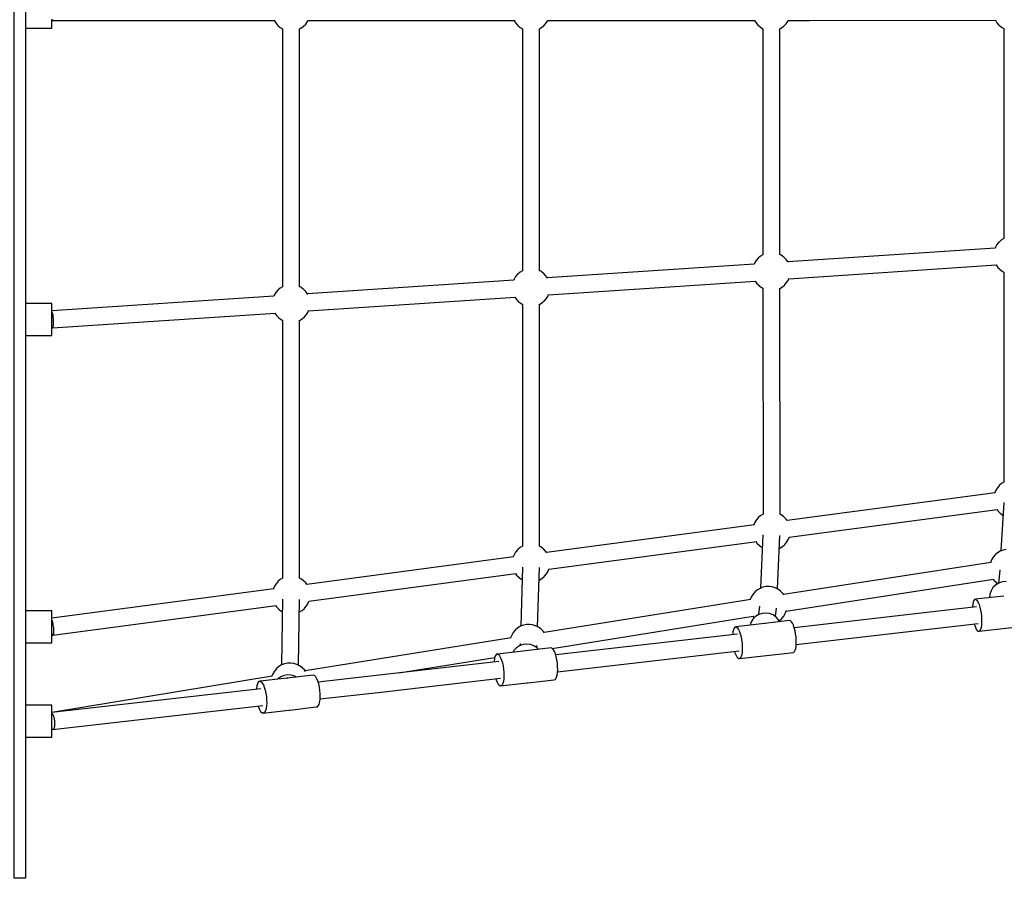
# Model space of a CAD drawing. Units: millimetres. Extents: x -6808 to 19319, y -3381 to 8506.
# Drawn here: x -668 to 376, y -89 to 821 of the extents above; entities that cross this region are included whole.
import ezdxf

# ---------------------------------------------------------------- set-up
doc = ezdxf.new("R2010")
doc.units = ezdxf.units.MM
doc.layers.add('STREFA', color=1, linetype='Continuous')
doc.styles.get("Standard").update_dxf_attribs({"font": 'arial.ttf'})
doc.dimstyles.new('Kopia Kopia ISO-25 moduły', dxfattribs={"dimtxt": 300, "dimasz": 210, "dimexe": 1.25, "dimexo": 0.625, "dimgap": 80, "dimtad": 1, "dimdec": 1, "dimlfac": 0.001, "dimtxsty": 'Standard', "dimblk": 'OBLIQUE', "dimcen": 2.5, "dimse1": 1, "dimse2": 1, "dimadec": 0, "dimazin": 0, "dimtfac": 1, "dimtdec": 1, "dimtmove": 0, "dimatfit": 3, "dimfxl": 1, "dimtfillclr": 256, "dimarcsym": 0})

# ---------------------------------------------------------------- blocks, each defined once
blk = doc.blocks.new('_OBLIQUE')
at = {"color": 0, "linetype": 'ByBlock', "lineweight": -2}
for p, q in [((-0.5, -0.5), (0.5, 0.5)), ((0, 0), (0, 0))]:
    blk.add_line(p, q, dxfattribs=at)
blk = doc.blocks.new('*D3')
at = {"layer": 'Defpoints', "color": 0}
for p in [(7901.1, 8049.3), (7901.1, 2190.7), (-6702.7, 360.7)]:
    blk.add_point(p, dxfattribs=at)
at = {"layer": 'STREFA', "color": 0, "lineweight": -2}
blk.add_line((-6702.7, 8049.3), (7901.1, 8049.3), dxfattribs=at)
at = {"layer": 'STREFA', "color": 0, "lineweight": -2, "xscale": 210, "yscale": 210, "zscale": 210, "rotation": 180}
blk.add_blockref('_OBLIQUE', (-6702.7, 8049.3), dxfattribs=at)
at = {"layer": 'STREFA', "color": 0, "lineweight": -2, "xscale": 210, "yscale": 210, "zscale": 210}
blk.add_blockref('_OBLIQUE', (7901.1, 8049.3), dxfattribs=at)
at = {"layer": 'STREFA', "color": 0, "insert": (599.2, 8309.5), "char_height": 300, "attachment_point": 5}
blk.add_mtext('14,6m', dxfattribs=at)

msp = doc.modelspace()

# ---------------------------------------------------------------- linework, layer by layer
for p, q in [((-633.92, 819.27), (-633.92, 821.72)), ((-633.92, 820.42), (-407.27, 820.48)), ((-633.75, 820.43), (-633.92, 820.43)), ((-633.92, 817.1), (-633.92, 819.27)), ((-633.92, 815.29), (-633.92, 817.1)), ((-633.92, 813.89), (-633.92, 815.29)), ((-633.43, 820.82), (-633.75, 820.43)), ((-633.14, 821.59), (-633.43, 820.82)), ((-407.27, 820.48), (-397.62, 820.49)), ((-398.08, 820.49), (-396.59, 817.96)), ((-396.59, 817.96), (-394.49, 815.48)), ((-394.49, 815.48), (-394.26, 815.27)), ((-394.26, 815.27), (-391.75, 813.14)), ((-369.99, 812.31), (-367.32, 814.23)), ((-367.32, 814.23), (-367.08, 814.43)), ((-367.08, 814.43), (-364.8, 816.74)), ((-364.8, 816.74), (-362.94, 819.39)), ((-362.94, 819.39), (-362.19, 820.99)), ((-362.42, 820.5), (-142.84, 820.57)), ((-143.8, 820.57), (-142.31, 818.04)), ((-142.31, 818.04), (-140.22, 815.56)), ((-140.22, 815.56), (-139.99, 815.35)), ((-139.99, 815.35), (-137.47, 813.22)), ((-115.72, 812.38), (-113.05, 814.31)), ((-113.05, 814.31), (-112.8, 814.5)), ((-112.8, 814.5), (-110.52, 816.81)), ((-110.52, 816.81), (-108.67, 819.47)), ((-108.67, 819.47), (-108.15, 820.58)), ((-108.18, 820.58), (111.56, 820.64)), ((111.05, 820.64), (112.55, 818.11)), ((112.55, 818.11), (114.64, 815.63)), ((114.64, 815.63), (114.87, 815.42)), ((114.87, 815.42), (117.38, 813.3)), ((139.14, 812.46), (141.81, 814.39)), ((141.81, 814.39), (142.06, 814.58)), ((142.06, 814.58), (144.33, 816.89)), ((144.33, 816.89), (146.19, 819.55)), ((146.19, 819.55), (146.92, 821.09)), ((146.71, 820.65), (169.36, 820.66)), ((169.36, 820.66), (367.16, 820.72)), ((366.39, 820.72), (367.88, 818.19)), ((367.88, 818.19), (369.97, 815.71)), ((369.97, 815.71), (370.2, 815.5)), ((370.2, 815.5), (372.72, 813.38)), ((-661.93, 812.38), (-633.92, 812.38)), ((-633.92, 812.93), (-633.92, 813.89)), ((-633.92, 812.44), (-633.92, 812.93)), ((-633.92, 812.38), (-633.92, 812.44)), ((-391.75, 813.14), (-389.25, 811.65)), ((-389.25, 811.68), (-389.23, 538.32)), ((-371.37, 811.62), (-369.99, 812.31)), ((-371.23, 538.32), (-371.25, 811.68)), ((-137.47, 813.22), (-134.96, 811.73)), ((-134.96, 811.75), (-134.93, 555.29)), ((-117.08, 811.71), (-115.72, 812.38)), ((-116.93, 555.28), (-116.96, 811.77)), ((117.38, 813.3), (119.89, 811.81)), ((119.89, 811.83), (119.93, 572.29)), ((137.76, 811.78), (139.14, 812.46)), ((137.93, 572.29), (137.89, 811.84)), ((372.72, 813.38), (375.23, 811.88)), ((375.23, 811.91), (375.28, 589.32)), ((370.04, 585.52), (367.94, 583.04)), ((370.27, 585.73), (370.04, 585.52)), ((372.78, 587.86), (370.27, 585.73)), ((375.28, 589.34), (372.78, 587.86)), ((366.04, 579.35), (146.16, 564.68)), ((366.3, 580.25), (365.95, 579.34)), ((367.94, 583.04), (366.3, 580.25)), ((112.59, 566.01), (110.94, 563.22)), ((114.69, 568.49), (112.59, 566.01)), ((114.92, 568.7), (114.69, 568.49)), ((117.43, 570.83), (114.92, 568.7)), ((119.93, 572.31), (117.43, 570.83)), ((139.19, 571.66), (137.8, 572.35)), ((141.86, 569.73), (139.19, 571.66)), ((142.1, 569.54), (141.86, 569.73)), ((144.38, 567.23), (142.1, 569.54)), ((146.24, 564.57), (144.38, 567.23)), ((146.32, 564.39), (146.24, 564.57)), ((-137.43, 553.83), (-139.94, 551.7)), ((-134.93, 555.31), (-137.43, 553.83)), ((-115.67, 554.66), (-117.05, 555.35)), ((-113, 552.73), (-115.67, 554.66)), ((110.71, 562.32), (-108.7, 547.68)), ((110.94, 563.22), (110.6, 562.31)), ((147.3, 546.72), (367.28, 561.39)), ((367.09, 561.38), (368.87, 558.83)), ((368.87, 558.83), (371.15, 556.52)), ((371.15, 556.52), (371.4, 556.33)), ((371.4, 556.33), (374.07, 554.4)), ((374.07, 554.4), (375.29, 553.79)), ((375.29, 553.82), (375.33, 331.18)), ((-144.12, 545.32), (-363, 530.72)), ((-143.91, 546.22), (-144.26, 545.31)), ((-142.27, 549.01), (-143.91, 546.22)), ((-140.17, 551.49), (-142.27, 549.01)), ((-139.94, 551.7), (-140.17, 551.49)), ((-112.76, 552.54), (-113, 552.73)), ((-110.48, 550.23), (-112.76, 552.54)), ((-108.62, 547.57), (-110.48, 550.23)), ((-108.48, 547.27), (-108.62, 547.57)), ((-107.56, 529.72), (111.97, 544.36)), ((111.74, 544.35), (113.52, 541.8)), ((143.22, 540.54), (145.31, 543.02)), ((145.31, 543.02), (146.96, 545.81)), ((146.96, 545.81), (147.46, 547.13)), ((-394.48, 534.53), (-396.57, 532.05)), ((-394.25, 534.74), (-394.48, 534.53)), ((-391.73, 536.86), (-394.25, 534.74)), ((-389.23, 538.35), (-391.73, 536.86)), ((-369.98, 537.7), (-371.36, 538.38)), ((-367.31, 535.77), (-369.98, 537.7)), ((-367.06, 535.58), (-367.31, 535.77)), ((-364.78, 533.27), (-367.06, 535.58)), ((-362.93, 530.61), (-364.78, 533.27)), ((113.52, 541.8), (115.8, 539.48)), ((115.8, 539.48), (116.05, 539.29)), ((116.05, 539.29), (118.72, 537.37)), ((118.72, 537.37), (119.93, 536.76)), ((119.93, 536.79), (119.97, 297.19)), ((137.83, 536.63), (140.47, 538.2)), ((137.97, 297.19), (137.93, 536.69)), ((140.47, 538.2), (142.99, 540.33)), ((142.99, 540.33), (143.22, 540.54)), ((-398.37, 528.36), (-633.92, 512.65)), ((-398.22, 529.25), (-398.56, 528.35)), ((-396.57, 532.05), (-398.22, 529.25)), ((-362.72, 530.18), (-362.93, 530.61)), ((-361.86, 512.76), (-142.85, 527.36)), ((-143.12, 527.35), (-141.34, 524.8)), ((-141.34, 524.8), (-139.06, 522.48)), ((-139.06, 522.48), (-138.81, 522.29)), ((-138.81, 522.29), (-136.14, 520.36)), ((-114.39, 521.2), (-111.87, 523.33)), ((-111.87, 523.33), (-111.64, 523.54)), ((-111.64, 523.54), (-109.55, 526.02)), ((-109.55, 526.02), (-107.9, 528.81)), ((-107.9, 528.81), (-107.35, 530.26)), ((-633.92, 520.63), (-661.93, 520.63)), ((-633.92, 520.38), (-633.92, 520.63)), ((-633.92, 519.66), (-633.92, 520.38)), ((-633.92, 518.47), (-633.92, 519.66)), ((-633.92, 516.85), (-633.92, 518.47)), ((-633.92, 514.86), (-633.92, 516.85)), ((-633.92, 512.54), (-633.92, 514.86)), ((-633.92, 509.97), (-633.92, 512.54)), ((-633.92, 511.9), (-633.71, 511.45)), ((-633.71, 511.45), (-633.31, 510.05)), ((-363.85, 509.05), (-362.21, 511.85)), ((-362.21, 511.85), (-361.6, 513.43)), ((-136.14, 520.36), (-134.93, 519.76)), ((-134.93, 519.79), (-134.9, 263.27)), ((-117.03, 519.63), (-114.39, 521.2)), ((-116.9, 263.27), (-116.93, 519.69)), ((-633.92, 507.21), (-633.92, 509.97)), ((-633.92, 504.35), (-633.92, 507.21)), ((-633.92, 501.47), (-633.92, 504.35)), ((-633.92, 498.65), (-633.92, 501.47)), ((-633.32, 494.65), (-397.11, 510.4)), ((-633.31, 510.05), (-632.95, 508.2)), ((-632.95, 508.2), (-632.66, 506.05)), ((-632.66, 506.05), (-632.46, 503.72)), ((-632.46, 503.72), (-632.35, 501.4)), ((-632.35, 501.4), (-632.35, 499.22)), ((-397.42, 510.38), (-395.64, 507.83)), ((-395.64, 507.83), (-393.36, 505.52)), ((-393.36, 505.52), (-393.12, 505.33)), ((-393.12, 505.33), (-390.45, 503.4)), ((-390.45, 503.4), (-389.23, 502.8)), ((-389.23, 502.83), (-389.22, 229.42)), ((-371.34, 502.66), (-368.69, 504.24)), ((-371.22, 229.42), (-371.23, 502.73)), ((-368.69, 504.24), (-366.18, 506.36)), ((-366.18, 506.36), (-365.95, 506.57)), ((-365.95, 506.57), (-363.85, 509.05)), ((-633.92, 495.97), (-633.92, 498.65)), ((-633.92, 493.52), (-633.92, 495.97)), ((-633.92, 495.35), (-633.72, 494.93)), ((-633.92, 491.35), (-633.92, 493.52)), ((-633.92, 489.54), (-633.92, 491.35)), ((-633.72, 494.93), (-633.32, 494.65)), ((-632.96, 494.98), (-633.32, 494.65)), ((-632.67, 495.9), (-632.96, 494.98)), ((-632.46, 497.35), (-632.67, 495.9)), ((-632.35, 499.22), (-632.46, 497.35)), ((-661.93, 486.63), (-633.92, 486.63)), ((-633.92, 488.14), (-633.92, 489.54)), ((-633.92, 487.18), (-633.92, 488.14)), ((-633.92, 486.69), (-633.92, 487.18)), ((-633.92, 486.63), (-633.92, 486.69)), ((368, 324.9), (366.35, 322.11)), ((370.09, 327.38), (368, 324.9)), ((370.32, 327.59), (370.09, 327.38)), ((372.83, 329.72), (370.32, 327.59)), ((375.33, 331.2), (372.83, 329.72)), ((365.93, 320), (145.41, 290.64)), ((366.35, 322.11), (365.52, 319.94)), ((375.1, 309.5), (372.15, 258.37)), ((114.73, 293.39), (112.64, 290.91)), ((114.96, 293.6), (114.73, 293.39)), ((117.48, 295.73), (114.96, 293.6)), ((119.97, 297.22), (117.48, 295.73)), ((139.23, 296.57), (137.85, 297.25)), ((141.9, 294.64), (139.23, 296.57)), ((142.15, 294.45), (141.9, 294.64)), ((144.42, 292.14), (142.15, 294.45)), ((147.79, 272.88), (368.31, 302.23)), ((367.89, 302.17), (368.93, 300.69)), ((368.93, 300.69), (371.2, 298.37)), ((371.2, 298.37), (371.45, 298.18)), ((371.45, 298.18), (374.12, 296.26)), ((374.12, 296.26), (374.33, 296.15)), ((111.02, 286.07), (-109.41, 256.73)), ((110.99, 288.12), (110.16, 285.95)), ((112.64, 290.91), (110.99, 288.12)), ((145.46, 290.65), (144.42, 292.14)), ((119.79, 275.34), (117.27, 218.83)), ((135.25, 218.04), (137.77, 274.54)), ((147, 270.71), (147.83, 272.89)), ((-137.39, 261.81), (-139.91, 259.68)), ((-134.9, 263.29), (-137.39, 261.81)), ((-115.64, 262.64), (-117.02, 263.33)), ((-112.97, 260.72), (-115.64, 262.64)), ((-107.04, 238.96), (113.38, 268.3)), ((112.53, 268.19), (113.57, 266.7)), ((113.57, 266.7), (115.84, 264.39)), ((115.84, 264.39), (116.09, 264.2)), ((116.09, 264.2), (118.76, 262.27)), ((118.76, 262.27), (119.19, 262.05)), ((137.17, 261.22), (137.69, 261.42)), ((137.69, 261.42), (140.52, 263.1)), ((140.52, 263.1), (143.03, 265.23)), ((143.03, 265.23), (143.26, 265.44)), ((143.26, 265.44), (145.35, 267.92)), ((145.35, 267.92), (147, 270.71)), ((-144.38, 252.07), (-363.73, 222.88)), ((-143.88, 254.2), (-144.71, 252.03)), ((-142.23, 256.99), (-143.88, 254.2)), ((-140.14, 259.47), (-142.23, 256.99)), ((-139.91, 259.68), (-140.14, 259.47)), ((-112.72, 260.52), (-112.97, 260.72)), ((-110.45, 258.21), (-112.72, 260.52)), ((-109.17, 256.38), (-110.45, 258.21)), ((363.77, 251.6), (362.13, 248.81)), ((365.87, 254.08), (363.77, 251.6)), ((366.1, 254.29), (365.87, 254.08)), ((368.61, 256.42), (366.1, 254.29)), ((371.44, 258.1), (368.61, 256.42)), ((374.5, 259.29), (371.44, 258.1)), ((377.72, 259.96), (374.5, 259.29)), ((-135.03, 241.19), (-136.91, 178.54)), ((-118.92, 177.97), (-117.04, 240.65)), ((361.59, 245.96), (141.75, 212.18)), ((362.13, 248.81), (361.01, 245.87)), ((-361.37, 205.09), (-142, 234.31)), ((-142.34, 234.26), (-141.3, 232.78)), ((-141.3, 232.78), (-139.03, 230.46)), ((-139.03, 230.46), (-138.78, 230.27)), ((-138.78, 230.27), (-136.11, 228.35)), ((-114.35, 229.18), (-111.84, 231.31)), ((-111.84, 231.31), (-111.61, 231.52)), ((-111.61, 231.52), (-109.52, 234)), ((-109.52, 234), (-107.87, 236.79)), ((-107.87, 236.79), (-106.8, 239.6)), ((370.88, 238.22), (369.47, 223.99)), ((-398.2, 220.35), (-399.03, 218.19)), ((-396.55, 223.14), (-398.2, 220.35)), ((-394.46, 225.62), (-396.55, 223.14)), ((-394.23, 225.83), (-394.46, 225.62)), ((-391.72, 227.96), (-394.23, 225.83)), ((-389.22, 229.44), (-391.72, 227.96)), ((-369.96, 228.79), (-371.34, 229.48)), ((-367.29, 226.87), (-369.96, 228.79)), ((-367.04, 226.67), (-367.29, 226.87)), ((-364.77, 224.36), (-367.04, 226.67)), ((-363.73, 222.88), (-364.77, 224.36)), ((-136.11, 228.35), (-135.42, 228.01)), ((-117.43, 227.4), (-117.18, 227.5)), ((-117.18, 227.5), (-114.35, 229.18)), ((119.86, 219.84), (116.8, 218.65)), ((123.08, 220.51), (119.86, 219.84)), ((126.37, 220.63), (123.08, 220.51)), ((129.63, 220.21), (126.37, 220.63)), ((132.77, 219.26), (129.63, 220.21)), ((135.72, 217.8), (132.77, 219.26)), ((144.47, 194.51), (364.34, 228.3)), ((363.7, 219.44), (361.63, 216.13)), ((366.5, 222.19), (363.7, 219.44)), ((364.09, 228.26), (364.7, 227.38)), ((364.7, 227.38), (366.98, 225.07)), ((369.86, 224.22), (366.5, 222.19)), ((366.98, 225.07), (367.23, 224.88)), ((367.23, 224.88), (368.92, 223.66)), ((373.6, 225.44), (369.86, 224.22)), ((377.54, 225.76), (373.6, 225.44)), ((-398.43, 218.27), (-633.93, 186.93)), ((107.48, 209.36), (106.49, 206.76)), ((109.13, 212.15), (107.48, 209.36)), ((111.22, 214.63), (109.13, 212.15)), ((111.45, 214.84), (111.22, 214.63)), ((113.97, 216.97), (111.45, 214.84)), ((116.8, 218.65), (113.97, 216.97)), ((138.39, 215.87), (135.72, 217.8)), ((138.64, 215.68), (138.39, 215.87)), ((140.92, 213.37), (138.64, 215.68)), ((142.07, 211.72), (140.92, 213.37)), ((375.24, 210.5), (345.06, 207.04)), ((360.38, 212.43), (360.02, 208.75)), ((361.63, 216.13), (360.38, 212.43)), ((-632.74, 168.96), (-395.94, 200.49)), ((-396.65, 200.4), (-395.62, 198.93)), ((-395.62, 198.93), (-393.35, 196.62)), ((-389.28, 207.06), (-390.32, 137.49)), ((-372.33, 137.17), (-371.29, 206.8)), ((-365.93, 197.67), (-363.84, 200.15)), ((-363.84, 200.15), (-362.19, 202.94)), ((-362.19, 202.94), (-361.32, 205.23)), ((98.19, 205.49), (-112.03, 171.8)), ((106.81, 206.81), (98.19, 205.49)), ((116.3, 199.65), (115.33, 190.8)), ((346.14, 199.1), (305.93, 194.5)), ((341.97, 199.41), (341.94, 198.62)), ((342.26, 202.06), (341.97, 199.41)), ((342.74, 204.23), (342.26, 202.06)), ((343.05, 205.1), (342.74, 204.23)), ((343.39, 205.82), (343.05, 205.1)), ((344.17, 206.77), (343.39, 205.82)), ((345.06, 207.04), (344.17, 206.77)), ((345.06, 207.04), (346.02, 206.62)), ((346.02, 206.62), (347.01, 205.52)), ((347.01, 205.52), (347.99, 203.8)), ((347.99, 203.8), (348.91, 201.51)), ((348.91, 201.51), (349.75, 198.76)), ((349.75, 198.76), (350.47, 195.66)), ((-633.93, 194.88), (-661.93, 194.88)), ((-633.93, 194.63), (-633.93, 194.88)), ((-633.93, 193.91), (-633.93, 194.63)), ((-633.93, 192.72), (-633.93, 193.91)), ((-633.93, 191.1), (-633.93, 192.72)), ((-633.93, 189.11), (-633.93, 191.1)), ((-633.93, 186.79), (-633.93, 189.11)), ((-393.35, 196.62), (-393.1, 196.42)), ((-393.1, 196.42), (-390.43, 194.5)), ((-390.43, 194.5), (-389.48, 194.03)), ((-371.48, 193.66), (-368.67, 195.33)), ((-368.67, 195.33), (-366.16, 197.46)), ((-366.16, 197.46), (-365.93, 197.67)), ((100.73, 187.79), (109.35, 189.11)), ((109.25, 189.1), (110.06, 187.94)), ((112.02, 188.73), (109.26, 185.93)), ((110.06, 187.94), (110.65, 187.34)), ((115.36, 190.82), (112.02, 188.73)), ((119.1, 192.08), (115.36, 190.82)), ((123.02, 192.46), (119.1, 192.08)), ((126.93, 191.93), (123.02, 192.46)), ((130.62, 190.51), (126.93, 191.93)), ((133.87, 188.29), (130.62, 190.51)), ((133.21, 188.74), (134.19, 197.67)), ((136.53, 185.38), (133.87, 188.29)), ((139.75, 186.68), (141.85, 189.16)), ((141.85, 189.16), (143.49, 191.95)), ((143.49, 191.95), (144.65, 194.98)), ((144.65, 194.98), (144.71, 195.14)), ((305.93, 194.5), (153.07, 177)), ((350.47, 195.66), (351.03, 192.33)), ((351.03, 192.33), (351.42, 188.91)), ((351.42, 188.91), (351.62, 185.55)), ((-633.93, 184.22), (-633.93, 186.79)), ((-633.93, 185.01), (-633.6, 184)), ((-633.93, 181.46), (-633.93, 184.22)), ((-633.93, 178.6), (-633.93, 181.46)), ((-633.93, 175.72), (-633.93, 178.6)), ((-633.6, 184), (-633.26, 182.71)), ((-633.26, 182.71), (-632.94, 181.27)), ((-632.94, 181.27), (-632.66, 179.71)), ((-632.66, 179.71), (-632.42, 178.09)), ((-632.42, 178.09), (-632.41, 178.08)), ((-632.41, 178.08), (-632.41, 178.08)), ((-632.41, 178.08), (-632.21, 176.33)), ((-137.12, 178.46), (-139.95, 176.78)), ((-134.05, 179.65), (-137.12, 178.46)), ((-130.83, 180.32), (-134.05, 179.65)), ((-127.55, 180.44), (-130.83, 180.32)), ((-124.29, 180.02), (-127.55, 180.44)), ((-121.14, 179.07), (-124.29, 180.02)), ((-118.19, 177.61), (-121.14, 179.07)), ((-115.52, 175.68), (-118.19, 177.61)), ((-103.56, 155.05), (100.73, 187.79)), ((90.06, 177.56), (89.25, 176.47)), ((90.97, 177.98), (90.06, 177.56)), ((121.4, 181.46), (90.97, 177.98)), ((90.97, 177.98), (91.97, 177.7)), ((91.97, 177.7), (93, 176.74)), ((107.22, 182.58), (106.31, 179.73)), ((109.26, 185.93), (107.22, 182.58)), ((121.72, 181.24), (121.79, 181.25)), ((121.79, 181.25), (121.79, 181.25)), ((148.2, 184.53), (121.85, 181.51)), ((137.67, 183.32), (136.53, 185.38)), ((137.07, 184.39), (139.52, 186.47)), ((139.52, 186.47), (139.75, 186.68)), ((149.19, 184.25), (148.2, 184.53)), ((150.23, 183.29), (149.19, 184.25)), ((151.25, 181.69), (150.23, 183.29)), ((152.23, 179.52), (151.25, 181.69)), ((153.12, 176.86), (152.23, 179.52)), ((307.97, 176.69), (348.18, 181.29)), ((343.98, 180.81), (344.16, 180.11)), ((344.16, 180.11), (345.05, 177.58)), ((345.05, 177.58), (346.01, 175.56)), ((348.9, 173.3), (406.37, 179.88)), ((351.42, 179.51), (351.03, 177.08)), ((351.62, 182.37), (351.42, 179.51)), ((351.62, 185.55), (351.62, 182.37)), ((-633.93, 172.9), (-633.93, 175.72)), ((-633.93, 170.22), (-633.93, 172.9)), ((-633.93, 170.74), (-633.51, 169.74)), ((-633.93, 167.77), (-633.93, 170.22)), ((-633.93, 165.6), (-633.93, 167.77)), ((-633.51, 169.74), (-633.1, 169.13)), ((-633.1, 169.13), (-632.74, 168.96)), ((-632.47, 169.17), (-632.74, 168.96)), ((-632.25, 169.71), (-632.47, 169.17)), ((-632.1, 170.57), (-632.25, 169.71)), ((-632.21, 176.33), (-632.07, 174.65)), ((-632.02, 171.71), (-632.1, 170.57)), ((-632.07, 174.65), (-632.01, 173.09)), ((-632.01, 173.09), (-632.02, 171.71)), ((-146.43, 169.17), (-147.59, 166.14)), ((-144.78, 171.96), (-146.43, 169.17)), ((-142.69, 174.44), (-144.78, 171.96)), ((-142.46, 174.65), (-142.69, 174.44)), ((-139.95, 176.78), (-142.46, 174.65)), ((-115.27, 175.49), (-115.52, 175.68)), ((-113, 173.18), (-115.27, 175.49)), ((-111.79, 171.46), (-113, 173.18)), ((92.75, 170.09), (-99.82, 148.04)), ((88.11, 172.47), (87.82, 169.73)), ((87.82, 169.73), (87.82, 169.53)), ((88.6, 174.75), (88.11, 172.47)), ((88.9, 175.69), (88.6, 174.75)), ((89.25, 176.47), (88.9, 175.69)), ((93, 176.74), (94.02, 175.14)), ((94.02, 175.14), (95, 172.97)), ((95, 172.97), (95.89, 170.31)), ((95.89, 170.31), (96.65, 167.27)), ((96.65, 167.27), (97.26, 163.98)), ((153.88, 173.82), (153.12, 176.86)), ((154.49, 170.53), (153.88, 173.82)), ((154.92, 167.12), (154.49, 170.53)), ((155.15, 163.73), (154.92, 167.12)), ((155.09, 159.19), (307.97, 176.69)), ((346.01, 175.56), (347, 174.14)), ((347, 174.14), (347.97, 173.38)), ((347.97, 173.38), (348.9, 173.3)), ((349.74, 173.92), (348.9, 173.3)), ((350.46, 175.19), (349.74, 173.92)), ((351.03, 177.08), (350.46, 175.19)), ((-661.93, 160.88), (-633.93, 160.88)), ((-633.93, 163.79), (-633.93, 165.6)), ((-633.93, 162.39), (-633.93, 163.79)), ((-633.93, 161.43), (-633.93, 162.39)), ((-633.93, 160.94), (-633.93, 161.43)), ((-633.93, 160.88), (-633.93, 160.94)), ((-146.91, 166.21), (-365.41, 131.2)), ((-147.59, 166.14), (-147.6, 166.1)), ((-138.12, 157.82), (-141.43, 155.68)), ((-134.4, 159.13), (-138.12, 157.82)), ((-137.53, 160.27), (-137.82, 157.92)), ((-130.47, 159.55), (-134.4, 159.13)), ((-126.56, 159.06), (-130.47, 159.55)), ((-122.86, 157.68), (-126.56, 159.06)), ((-119.58, 155.49), (-122.86, 157.68)), ((-119.95, 155.74), (-119.67, 158.1)), ((97.26, 163.98), (97.69, 160.57)), ((97.69, 160.57), (97.92, 157.18)), ((97.92, 157.18), (97.94, 153.95)), ((154.6, 155.04), (154.98, 157.56)), ((154.98, 157.56), (155.17, 160.5)), ((155.17, 160.5), (155.15, 163.73)), ((-164.16, 146.39), (-164.75, 144.2)), ((-163.38, 147.97), (-164.16, 146.39)), ((-162.46, 148.85), (-163.38, 147.97)), ((-161.42, 149), (-162.46, 148.85)), ((-104.45, 155.53), (-161.42, 149)), ((-161.42, 149), (-160.33, 148.42)), ((-160.33, 148.42), (-159.21, 147.12)), ((-159.21, 147.12), (-158.13, 145.17)), ((-144.16, 152.84), (-145.34, 150.85)), ((-141.43, 155.68), (-144.16, 152.84)), ((-118.15, 153.96), (-119.58, 155.49)), ((-103.35, 154.94), (-104.45, 155.53)), ((-102.24, 153.65), (-103.35, 154.94)), ((-101.16, 151.7), (-102.24, 153.65)), ((-100.16, 149.17), (-101.16, 151.7)), ((-99.28, 146.19), (-100.16, 149.17)), ((-98.57, 142.88), (-99.28, 146.19)), ((-97.78, 130.24), (94.79, 152.28)), ((89.88, 151.72), (90.24, 150.47)), ((90.24, 150.47), (91.18, 148.04)), ((91.18, 148.04), (92.19, 146.14)), ((92.19, 146.14), (93.22, 144.86)), ((95.2, 144.31), (152.43, 150.86)), ((96.8, 146.48), (96.06, 145.06)), ((97.37, 148.48), (96.8, 146.48)), ((97.76, 151.01), (97.37, 148.48)), ((97.94, 153.95), (97.76, 151.01)), ((152.43, 150.86), (153.29, 151.61)), ((153.29, 151.61), (154.02, 153.03)), ((154.02, 153.03), (154.6, 155.04)), ((-393.09, 135.85), (-395.61, 133.72)), ((-390.26, 137.53), (-393.09, 135.85)), ((-387.2, 138.72), (-390.26, 137.53)), ((-383.98, 139.39), (-387.2, 138.72)), ((-380.69, 139.51), (-383.98, 139.39)), ((-377.43, 139.1), (-380.69, 139.51)), ((-374.28, 138.14), (-377.43, 139.1)), ((-371.34, 136.68), (-374.28, 138.14)), ((-368.67, 134.76), (-371.34, 136.68)), ((-160.22, 141.13), (-286.9, 126.63)), ((-266.18, 129), (-164.45, 145.3)), ((-165.14, 141.47), (-165.18, 140.56)), ((-164.75, 144.2), (-165.14, 141.47)), ((-158.13, 145.17), (-157.13, 142.65)), ((-157.13, 142.65), (-156.26, 139.67)), ((-156.26, 139.67), (-155.54, 136.36)), ((-155.54, 136.36), (-155.02, 132.87)), ((-98.05, 139.39), (-98.57, 142.88)), ((-97.74, 135.86), (-98.05, 139.39)), ((-97.67, 132.46), (-97.74, 135.86)), ((93.22, 144.86), (94.24, 144.24)), ((94.24, 144.24), (95.2, 144.31)), ((96.06, 145.06), (95.2, 144.31)), ((-400.22, 125.6), (-633.93, 87)), ((-356.37, 126.69), (-413.09, 120.19)), ((-399.58, 128.24), (-400.61, 125.53)), ((-397.93, 131.03), (-399.58, 128.24)), ((-395.84, 133.51), (-397.93, 131.03)), ((-395.61, 133.72), (-395.84, 133.51)), ((-387.63, 126.34), (-391.14, 124.87)), ((-383.88, 127), (-387.63, 126.34)), ((-380.08, 126.8), (-383.88, 127)), ((-376.42, 125.77), (-380.08, 126.8)), ((-374.33, 124.63), (-376.42, 125.77)), ((-368.42, 134.56), (-368.67, 134.76)), ((-366.14, 132.25), (-368.42, 134.56)), ((-364.92, 130.5), (-366.14, 132.25)), ((-355.23, 126.11), (-356.37, 126.69)), ((-354.07, 124.82), (-355.23, 126.11)), ((-286.9, 126.63), (-351.57, 119.23)), ((-155.02, 132.87), (-154.72, 129.34)), ((-154.65, 125.94), (-154.8, 122.8)), ((-154.72, 129.34), (-154.65, 125.94)), ((-98.8, 124.4), (-98.21, 126.6)), ((-98.21, 126.6), (-97.83, 129.33)), ((-97.83, 129.33), (-97.67, 132.46)), ((-416.6, 115.36), (-417.01, 112.63)), ((-415.96, 117.56), (-416.6, 115.36)), ((-415.14, 119.14), (-415.96, 117.56)), ((-414.17, 120.03), (-415.14, 119.14)), ((-413.09, 120.19), (-414.17, 120.03)), ((-413.09, 120.19), (-411.94, 119.62)), ((-411.94, 119.62), (-410.78, 118.33)), ((-410.78, 118.33), (-409.66, 116.38)), ((-409.66, 116.38), (-408.63, 113.86)), ((-394.23, 122.65), (-394.53, 122.32)), ((-391.14, 124.87), (-394.23, 122.65)), ((-385.05, 123.4), (-384.34, 123.53)), ((-384.34, 123.53), (-384.08, 123.51)), ((-352.95, 122.87), (-354.07, 124.82)), ((-351.91, 120.36), (-352.95, 122.87)), ((-351.01, 117.38), (-351.91, 120.36)), ((-350.28, 114.07), (-351.01, 117.38)), ((-284.87, 108.82), (-158.18, 123.32)), ((-163.14, 122.75), (-162.81, 121.62)), ((-162.81, 121.62), (-161.81, 119.1)), ((-161.81, 119.1), (-160.73, 117.15)), ((-160.73, 117.15), (-159.61, 115.85)), ((-159.61, 115.85), (-158.52, 115.27)), ((-158.52, 115.27), (-129.92, 118.54)), ((-157.48, 115.42), (-158.52, 115.27)), ((-156.56, 116.31), (-157.48, 115.42)), ((-155.78, 117.88), (-156.56, 116.31)), ((-155.19, 120.08), (-155.78, 117.88)), ((-154.8, 122.8), (-155.19, 120.08)), ((-129.95, 118.54), (-129.64, 118.54)), ((-129.64, 118.54), (-129.29, 118.62)), ((-129.34, 118.61), (-101.54, 121.79)), ((-101.54, 121.79), (-100.51, 121.95)), ((-100.51, 121.95), (-99.58, 122.83)), ((-99.58, 122.83), (-98.8, 124.4)), ((-412.24, 112.29), (-633.93, 86.94)), ((-417.01, 112.63), (-417.06, 111.74)), ((-408.63, 113.86), (-407.73, 110.89)), ((-407.73, 110.89), (-407, 107.58)), ((-407, 107.58), (-406.47, 104.09)), ((-349.76, 110.58), (-350.28, 114.07)), ((-349.46, 107.05), (-349.76, 110.58)), ((-349.53, 101.41), (-284.87, 108.82)), ((-349.4, 103.65), (-349.46, 107.05)), ((-633.93, 94.88), (-661.93, 94.88)), ((-633.93, 94.63), (-633.93, 94.88)), ((-633.93, 93.91), (-633.93, 94.63)), ((-633.04, 68.93), (-410.25, 94.45)), ((-406.3, 94.02), (-406.71, 91.29)), ((-406.47, 104.09), (-406.17, 100.56)), ((-406.11, 97.15), (-406.3, 94.02)), ((-406.17, 100.56), (-406.11, 97.15)), ((-352.42, 93.11), (-351.45, 94)), ((-351.45, 94), (-350.63, 95.58)), ((-350.63, 95.58), (-350, 97.78)), ((-350, 97.78), (-349.58, 100.51)), ((-349.58, 100.51), (-349.4, 103.65)), ((-633.93, 92.72), (-633.93, 93.91)), ((-633.93, 91.1), (-633.93, 92.72)), ((-633.93, 89.11), (-633.93, 91.1)), ((-633.93, 86.79), (-633.93, 89.11)), ((-633.93, 84.22), (-633.93, 86.79)), ((-633.93, 86.38), (-633.78, 86.28)), ((-633.93, 81.46), (-633.93, 84.22)), ((-633.78, 86.28), (-633.2, 85.52)), ((-633.2, 85.52), (-632.64, 84.48)), ((-632.64, 84.48), (-632.13, 83.19)), ((-415.02, 93.91), (-414.68, 92.78)), ((-414.68, 92.78), (-413.64, 90.27)), ((-413.64, 90.27), (-412.52, 88.32)), ((-412.52, 88.32), (-411.37, 87.03)), ((-411.37, 87.03), (-410.22, 86.45)), ((-410.22, 86.45), (-382.51, 89.63)), ((-409.14, 86.61), (-410.22, 86.45)), ((-408.16, 87.5), (-409.14, 86.61)), ((-407.34, 89.08), (-408.16, 87.5)), ((-406.71, 91.29), (-407.34, 89.08)), ((-382.56, 89.63), (-382.25, 89.61)), ((-382.25, 89.61), (-381.37, 89.77)), ((-381.54, 89.74), (-353.51, 92.95)), ((-353.51, 92.95), (-352.42, 93.11)), ((-633.93, 78.6), (-633.93, 81.46)), ((-633.93, 75.72), (-633.93, 78.6)), ((-633.93, 72.9), (-633.93, 75.72)), ((-632.13, 83.19), (-631.69, 81.7)), ((-631.69, 81.7), (-631.33, 80.07)), ((-631.33, 80.07), (-631.07, 78.35)), ((-630.97, 73.18), (-631.11, 72.12)), ((-631.07, 78.35), (-631.06, 78.26)), ((-631.06, 78.26), (-631.05, 78.22)), ((-631.05, 78.22), (-631.05, 78.21)), ((-631.05, 78.21), (-630.93, 76.89)), ((-631.05, 78.21), (-631.05, 78.21)), ((-631.05, 78.21), (-631.05, 78.21)), ((-630.89, 74.35), (-630.97, 73.18)), ((-630.93, 76.89), (-630.88, 75.6)), ((-630.88, 75.6), (-630.89, 74.35)), ((-633.93, 70.22), (-633.93, 72.9)), ((-633.93, 67.77), (-633.93, 70.22)), ((-633.93, 69.34), (-633.48, 69.04)), ((-633.93, 65.6), (-633.93, 67.77)), ((-633.93, 63.79), (-633.93, 65.6)), ((-633.93, 62.39), (-633.93, 63.79)), ((-633.48, 69.04), (-633.04, 68.93)), ((-632.62, 69.01), (-633.04, 68.93)), ((-632.23, 69.28), (-632.62, 69.01)), ((-631.88, 69.74), (-632.23, 69.28)), ((-631.57, 70.38), (-631.88, 69.74)), ((-631.31, 71.17), (-631.57, 70.38)), ((-631.11, 72.12), (-631.31, 71.17)), ((-661.93, 60.88), (-633.93, 60.88)), ((-633.93, 61.43), (-633.93, 62.39)), ((-633.93, 60.94), (-633.93, 61.43)), ((-633.93, 60.88), (-633.93, 60.94))]:
    msp.add_line(p, q)
msp.add_lwpolyline([(-673.93, 1855.88), (-661.93, 1855.88), (-661.93, -88.62), (-673.93, -88.62)], close=True)

# ---------------------------------------------------------------- dimensions: what is measured, and where the dimension line sits
at = {"layer": 'STREFA'}
dim = msp.add_linear_dim(base=(7901.08, 8049.26), p1=(-6702.71, 360.73), p2=(7901.08, 2190.65), dimstyle='Kopia Kopia ISO-25 moduły', override={"dimpost": 'm'}, dxfattribs=at)
dim.commit()
dim.dimension.update_dxf_attribs({"geometry": '*D3', "text_midpoint": (599.18, 8309.55)})

doc.saveas('drawing.dxf')
